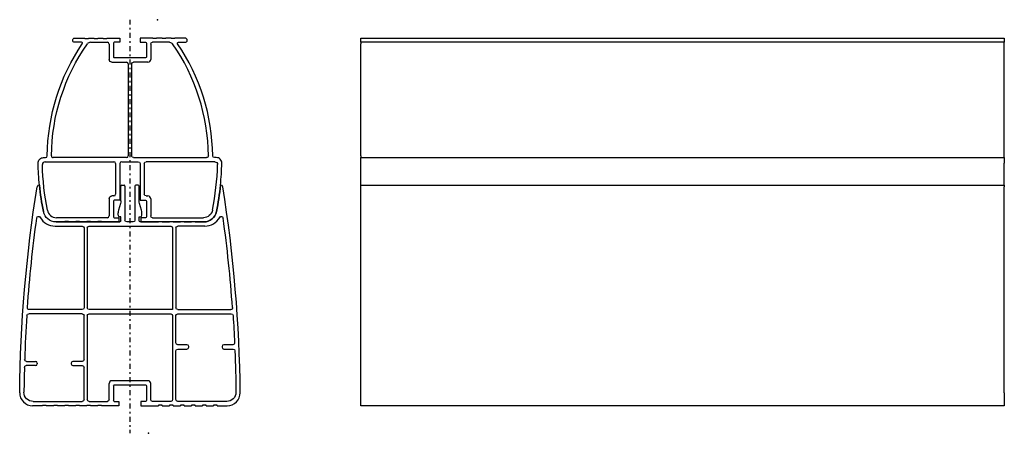
# Model space of a CAD drawing. Extents: x -56 to 480, y 177 to 845.
# Drawn here: x -56 to 480, y 620 to 845 of the extents above; entities that cross this region are included whole.
import ezdxf

# ---------------------------------------------------------------- set-up
doc = ezdxf.new("R2010")
doc.units = 0
doc.linetypes.add('________________', pattern=[0])
doc.linetypes.add('________________0', pattern=[7.2, 2.7, -1.8, 0.9, -1.8])
doc.layers.add('1', color=7, linetype='CONTINUOUS')

# ---------------------------------------------------------------- blocks, each defined once
blk = doc.blocks.new('_2731')
at = {"layer": '1', "color": 7, "linetype": '________________'}
for p, q in [((-26.15, 834.65), (-20.65, 834.65)), ((-22.48, 832.35), (-26.15, 832.35)), ((-20.65, 834.65), (-20.65, 834.35)), ((-20.65, 834.35), (-18.65, 834.35)), ((-18.65, 834.65), (-15.65, 834.65)), ((-18.65, 834.35), (-18.65, 834.65)), ((-17.68, 832.35), (-8.45, 832.35)), ((-15.65, 834.65), (-15.65, 834.35)), ((-15.65, 834.35), (-13.65, 834.35)), ((-13.65, 834.35), (-13.65, 834.65)), ((-13.65, 834.65), (-10.65, 834.65)), ((-10.65, 834.65), (-10.65, 834.35)), ((-10.65, 834.35), (-8.65, 834.35)), ((-8.65, 834.35), (-8.65, 834.65)), ((-8.65, 834.65), (-1.65, 834.65)), ((-7.45, 831.35), (-7.45, 823.05)), ((-5.15, 831.85), (-5.15, 824.35)), ((-1.65, 832.35), (-4.65, 832.35)), ((-1.65, 834.65), (-1.65, 832.35)), ((9.35, 834.65), (9.35, 832.35)), ((16.35, 834.65), (9.35, 834.65)), ((9.35, 832.35), (12.35, 832.35)), ((12.85, 831.85), (12.85, 824.35)), ((15.15, 831.35), (15.15, 823.05)), ((25.38, 832.35), (16.15, 832.35)), ((16.35, 834.35), (16.35, 834.65)), ((18.35, 834.35), (16.35, 834.35)), ((21.35, 834.65), (18.35, 834.65)), ((18.35, 834.65), (18.35, 834.35)), ((21.35, 834.35), (21.35, 834.65)), ((23.35, 834.35), (21.35, 834.35)), ((26.35, 834.65), (23.35, 834.65)), ((23.35, 834.65), (23.35, 834.35)), ((26.35, 834.35), (26.35, 834.65)), ((28.35, 834.35), (26.35, 834.35)), ((33.85, 834.65), (28.35, 834.65)), ((28.35, 834.65), (28.35, 834.35)), ((30.18, 832.35), (33.85, 832.35)), ((-5.95, 821.55), (1.95, 821.55)), ((12.35, 823.85), (-4.65, 823.85)), ((2.95, 820.55), (2.95, 770.65)), ((4.75, 820.55), (4.75, 770.65)), ((13.65, 821.55), (5.75, 821.55)), ((-43.12, 769.65), (-42.15, 769.65)), ((-42.3, 767.35), (-4.95, 767.35)), ((1.95, 769.65), (-37.85, 769.65)), ((-3.95, 766.35), (-3.95, 749.75)), ((-1.65, 766.35), (-1.65, 746.45)), ((-0.65, 767.35), (8.35, 767.35)), ((5.75, 769.65), (45.55, 769.65)), ((9.35, 766.35), (9.35, 746.45)), ((11.65, 766.35), (11.65, 749.75)), ((50, 767.35), (12.65, 767.35)), ((50.82, 769.65), (49.85, 769.65)), ((-45.64, 754.65), (-45.4, 754.65)), ((-1.15, 746.08), (-1.15, 754.15)), ((-0.65, 754.65), (0.65, 754.65)), ((1.15, 754.15), (1.15, 735.65)), ((6.55, 754.15), (6.55, 735.65)), ((8.35, 754.65), (7.05, 754.65)), ((8.85, 746.08), (8.85, 754.15)), ((53.34, 754.65), (53.1, 754.65)), ((-7.45, 747.25), (-7.45, 737.95)), ((-4.95, 748.75), (-5.95, 748.75)), ((-5.15, 745.95), (-5.15, 737.45)), ((-1.65, 746.45), (-4.65, 746.45)), ((-1.36, 744.65), (-2.44, 741.05)), ((10.14, 741.05), (9.06, 744.65)), ((9.35, 746.45), (12.35, 746.45)), ((12.65, 748.75), (13.65, 748.75)), ((12.85, 745.95), (12.85, 737.45)), ((15.15, 747.25), (15.15, 737.95)), ((-2.65, 738.35), (-2.65, 739.62)), ((10.35, 738.35), (10.35, 739.62)), ((-36.38, 734.65), (-31.65, 734.65)), ((-31.65, 734.65), (-36.38, 734.65)), ((-8.45, 736.95), (-36.14, 736.95)), ((-29.65, 734.95), (-31.65, 734.95)), ((-31.65, 734.95), (-31.65, 734.65)), ((-31.65, 734.65), (-29.65, 734.65)), ((-29.65, 734.65), (-29.65, 734.95)), ((-29.65, 734.65), (-25.65, 734.65)), ((-25.65, 734.65), (-29.65, 734.65)), ((-23.65, 734.95), (-25.65, 734.95)), ((-25.65, 734.95), (-25.65, 734.65)), ((-25.65, 734.65), (-23.65, 734.65)), ((-23.65, 734.65), (-23.65, 734.95)), ((-23.65, 734.65), (-19.65, 734.65)), ((-19.65, 734.65), (-23.65, 734.65)), ((-17.65, 734.95), (-19.65, 734.95)), ((-19.65, 734.95), (-19.65, 734.65)), ((-19.65, 734.65), (-17.65, 734.65)), ((-17.65, 734.65), (-17.65, 734.95)), ((-17.65, 734.65), (-13.65, 734.65)), ((-13.65, 734.65), (-17.65, 734.65)), ((-11.65, 734.95), (-13.65, 734.95)), ((-13.65, 734.95), (-13.65, 734.65)), ((-13.65, 734.65), (-11.65, 734.65)), ((-11.65, 734.65), (-11.65, 734.95)), ((-11.65, 734.65), (-2.15, 734.65)), ((-2.15, 734.65), (-11.65, 734.65)), ((-4.65, 736.95), (-2.15, 736.95)), ((-2.15, 736.95), (-2.15, 734.65)), ((-2.15, 734.65), (-1.65, 734.65)), ((-1.15, 737.35), (-1.65, 737.35)), ((-1.15, 735.15), (-1.15, 737.35)), ((5.55, 734.65), (2.15, 734.65)), ((8.85, 737.35), (9.35, 737.35)), ((8.85, 735.15), (8.85, 737.35)), ((9.85, 734.65), (9.35, 734.65)), ((12.35, 736.95), (9.85, 736.95)), ((9.85, 736.95), (9.85, 734.65)), ((19.35, 734.65), (9.85, 734.65)), ((9.85, 734.65), (19.35, 734.65)), ((16.15, 736.95), (43.84, 736.95)), ((19.35, 734.95), (21.35, 734.95)), ((19.35, 734.65), (19.35, 734.95)), ((21.35, 734.65), (19.35, 734.65)), ((21.35, 734.95), (21.35, 734.65)), ((25.35, 734.65), (21.35, 734.65)), ((21.35, 734.65), (25.35, 734.65)), ((25.35, 734.95), (27.35, 734.95)), ((25.35, 734.65), (25.35, 734.95)), ((27.35, 734.65), (25.35, 734.65)), ((27.35, 734.95), (27.35, 734.65)), ((31.35, 734.65), (27.35, 734.65)), ((27.35, 734.65), (31.35, 734.65)), ((31.35, 734.95), (33.35, 734.95)), ((31.35, 734.65), (31.35, 734.95)), ((33.35, 734.65), (31.35, 734.65)), ((33.35, 734.95), (33.35, 734.65)), ((37.35, 734.65), (33.35, 734.65)), ((33.35, 734.65), (37.35, 734.65)), ((37.35, 734.95), (39.35, 734.95)), ((37.35, 734.65), (37.35, 734.95)), ((39.35, 734.65), (37.35, 734.65)), ((39.35, 734.95), (39.35, 734.65)), ((44.08, 734.65), (39.35, 734.65)), ((39.35, 734.65), (44.08, 734.65)), ((-36.86, 732.35), (-22.15, 732.35)), ((-21.15, 731.35), (-21.15, 687.95)), ((-19.35, 731.35), (-19.35, 687.95)), ((-18.35, 732.35), (26.05, 732.35)), ((27.05, 731.35), (27.05, 686.95)), ((28.85, 731.35), (28.85, 687.95)), ((44.56, 732.35), (29.85, 732.35)), ((-22.15, 686.95), (-50.95, 686.95)), ((27.05, 686.95), (-18.35, 686.95)), ((29.85, 686.95), (58.65, 686.95)), ((-22.15, 684.65), (-51.24, 684.65)), ((-21.15, 659.8), (-21.15, 683.65)), ((-19.35, 683.65), (-19.35, 637.95)), ((-18.35, 684.65), (26.05, 684.65)), ((27.05, 683.65), (27.05, 637.95)), ((28.85, 668.8), (28.85, 683.65)), ((29.85, 684.65), (58.94, 684.65)), ((28.85, 637.95), (28.85, 664.5)), ((34.85, 667.8), (29.85, 667.8)), ((29.85, 665.5), (34.85, 665.5)), ((35.85, 666.5), (35.85, 666.8)), ((53.95, 666.8), (53.95, 666.5)), ((59.77, 667.8), (54.95, 667.8)), ((54.95, 665.5), (59.95, 665.5)), ((-47.59, 656.5), (-52.56, 656.5)), ((-52.43, 658.8), (-47.59, 658.8)), ((-46.59, 657.8), (-46.59, 657.5)), ((-28.15, 657.8), (-28.15, 657.5)), ((-22.15, 658.8), (-27.15, 658.8)), ((-27.15, 656.5), (-22.15, 656.5)), ((-21.15, 637.95), (-21.15, 655.5)), ((13.65, 648.25), (-5.95, 648.25)), ((-7.45, 637.95), (-7.45, 646.75)), ((-5.15, 645.45), (-5.15, 637.45)), ((-4.65, 645.95), (12.35, 645.95)), ((12.85, 645.45), (12.85, 637.45)), ((15.15, 637.95), (15.15, 646.75)), ((-43.65, 634.65), (-49.12, 634.65)), ((-48.81, 636.95), (-22.15, 636.95)), ((-43.65, 634.95), (-41.65, 634.95)), ((-43.65, 634.65), (-43.65, 634.95)), ((-41.65, 634.95), (-41.65, 634.65)), ((-37.65, 634.65), (-41.65, 634.65)), ((-37.65, 634.95), (-35.65, 634.95)), ((-37.65, 634.65), (-37.65, 634.95)), ((-35.65, 634.95), (-35.65, 634.65)), ((-31.65, 634.65), (-35.65, 634.65)), ((-31.65, 634.95), (-29.65, 634.95)), ((-31.65, 634.65), (-31.65, 634.95)), ((-29.65, 634.95), (-29.65, 634.65)), ((-25.65, 634.65), (-29.65, 634.65)), ((-25.65, 634.95), (-23.65, 634.95)), ((-25.65, 634.65), (-25.65, 634.95)), ((-23.65, 634.95), (-23.65, 634.65)), ((-19.65, 634.65), (-23.65, 634.65)), ((-19.65, 634.95), (-17.65, 634.95)), ((-19.65, 634.65), (-19.65, 634.95)), ((-18.35, 636.95), (-8.45, 636.95)), ((-17.65, 634.95), (-17.65, 634.65)), ((-13.65, 634.65), (-17.65, 634.65)), ((-13.65, 634.95), (-11.65, 634.95)), ((-13.65, 634.65), (-13.65, 634.95)), ((-11.65, 634.95), (-11.65, 634.65)), ((-2.15, 634.65), (-11.65, 634.65)), ((-4.65, 636.95), (-2.15, 636.95)), ((-2.15, 636.95), (-2.15, 634.65)), ((9.85, 636.95), (9.85, 634.65)), ((12.35, 636.95), (9.85, 636.95)), ((9.85, 634.65), (19.35, 634.65)), ((11.7, 634.65), (11.7, 634.62)), ((12.14, 634.62), (12.14, 634.65)), ((15.44, 634.65), (15.44, 634.62)), ((26.05, 636.95), (16.15, 636.95)), ((16.86, 634.62), (16.86, 634.65)), ((17.29, 634.62), (17.29, 634.65)), ((21.35, 634.95), (19.35, 634.95)), ((19.35, 634.95), (19.35, 634.65)), ((21.35, 634.65), (21.35, 634.95)), ((21.35, 634.65), (25.35, 634.65)), ((27.35, 634.95), (25.35, 634.95)), ((25.35, 634.95), (25.35, 634.65)), ((27.35, 634.65), (27.35, 634.95)), ((27.35, 634.65), (31.35, 634.65)), ((56.51, 636.95), (29.85, 636.95)), ((33.35, 634.95), (31.35, 634.95)), ((31.35, 634.95), (31.35, 634.65)), ((33.35, 634.65), (33.35, 634.95)), ((33.35, 634.65), (37.35, 634.65)), ((39.35, 634.95), (37.35, 634.95)), ((37.35, 634.95), (37.35, 634.65)), ((39.35, 634.65), (39.35, 634.95)), ((39.35, 634.65), (43.35, 634.65)), ((45.35, 634.95), (43.35, 634.95)), ((43.35, 634.95), (43.35, 634.65)), ((45.35, 634.65), (45.35, 634.95)), ((45.35, 634.65), (49.35, 634.65)), ((51.35, 634.95), (49.35, 634.95)), ((49.35, 634.95), (49.35, 634.65)), ((51.35, 634.65), (51.35, 634.95)), ((51.35, 634.65), (56.82, 634.65))]:
    blk.add_line(p, q, dxfattribs=at)
at = {"layer": '1', "color": 7, "linetype": '________________', "extrusion": (0, 0, -1)}
for centre, radius, start, end in [((-68.85, 769.65), 110, 0.5162, 34.2563), ((-68.85, 769.65), 107.7, 0.537, 35.0483), ((26.15, 833.5), 1.15, 0, 90), ((26.15, 833.5), 1.15, 270, 0), ((-12.35, 831.85), 0.5, 90, 180), ((-16.15, 831.35), 1, 0, 90), ((-25.38, 830.35), 2, 90, 144.9517), ((-30.18, 831.85), 0.5, 325.7437, 90), ((5.95, 823.05), 1.5, 270, 0), ((-5.75, 820.55), 1, 0, 90), ((-12.35, 824.35), 0.5, 180, 270), ((43.12, 766.65), 3, 358.8306, 90), ((-103.85, 769.65), 150, 354.2608, 358.8306), ((-5.75, 770.65), 1, 270, 0), ((-8.35, 766.35), 1, 90, 180), ((-12.65, 766.35), 1, 0, 90), ((-45.55, 770.65), 1, 179.463, 270), ((-49.85, 770.65), 1, 270, 359.4838), ((-50, 765.85), 1.5, 90, 181.4894), ((-103.85, 769.65), 147.7, 348.8071, 358.5106), ((-693.85, 634.65), 750, 0.53981, 9.14181), ((-103.85, 769.65), 150, 348.7083, 354.2608), ((96.15, 769.65), 150, 185.7392, 191.2917), ((5.95, 747.25), 1.5, 0, 90), ((6.15, 746.08), 5, 180, 196.6992), ((-13.85, 746.08), 5, 343.3008, 0), ((-12.65, 749.75), 1, 270, 0), ((-12.35, 745.95), 0.5, 90, 180), ((36.38, 741.65), 7, 270, 348.7083), ((36.38, 741.65), 7, 270, 348.7083), ((-43.84, 741.95), 5, 191.1929, 270), ((-44.08, 741.65), 7, 191.2917, 270), ((-693.85, 634.65), 747.7, 4.0933, 7.85003), ((45.85, 736.63), 1, 7.85, 150.8617), ((1.65, 735.15), 0.5, 180, 270), ((-2.15, 735.65), 1, 270, 0), ((-5.55, 735.65), 1, 180, 270), ((-9.35, 735.15), 0.5, 270, 0), ((-12.35, 737.45), 0.5, 180, 270), ((-16.15, 737.95), 1, 270, 0), ((-53.55, 736.63), 1, 29.1383, 172.15), ((22.15, 731.35), 1, 90, 180), ((18.35, 731.35), 1, 0, 90), ((-26.05, 731.35), 1, 90, 180), ((-29.85, 731.35), 1, 0, 90), ((50.95, 687.95), 1, 270, 4.0933), ((22.15, 687.95), 1, 180, 270), ((18.35, 687.95), 1, 270, 0), ((-29.85, 687.95), 1, 270, 0), ((-58.65, 687.95), 1, 175.9067, 270), ((51.24, 683.65), 1, 3.7626, 90), ((22.15, 683.65), 1, 90, 180), ((18.35, 683.65), 1, 0, 90), ((-26.05, 683.65), 1, 90, 180), ((-29.85, 683.65), 1, 0, 90), ((-58.94, 683.65), 1, 90, 176.2374), ((686.15, 634.65), 747.7, 176.23743, 177.37869), ((-29.85, 668.8), 1, 270, 0), ((-29.85, 664.5), 1, 0, 90), ((-59.77, 668.8), 1, 177.3787, 270), ((-59.95, 664.5), 1, 90, 177.7089), ((686.15, 634.65), 747.7, 177.70894, 179.43683), ((52.43, 659.8), 1, 270, 1.9302), ((22.15, 659.8), 1, 180, 270), ((52.56, 655.5), 1, 1.6001, 90), ((22.15, 655.5), 1, 90, 180), ((4.65, 645.45), 0.5, 0, 90), ((-12.35, 645.45), 0.5, 90, 180), ((48.81, 641.95), 5, 270, 0.5632), ((22.15, 637.95), 1, 180, 270), ((18.35, 637.95), 1, 270, 0), ((8.45, 637.95), 1, 180, 270), ((4.65, 637.45), 0.5, 270, 0), ((-12.35, 637.45), 0.5, 180, 270), ((-16.15, 637.95), 1, 270, 0), ((-26.05, 637.95), 1, 180, 270), ((-29.85, 637.95), 1, 270, 0), ((-56.51, 641.95), 5, 179.4368, 270)]:
    blk.add_arc(centre, radius, start, end, dxfattribs=at)
at = {"layer": '1', "color": 7, "linetype": '________________'}
for centre, radius, start, end in [((-22.48, 831.85), 0.5, 325.7437, 90), ((-17.68, 830.35), 2, 90, 144.9517), ((-8.45, 831.35), 1, 0, 90), ((-4.65, 831.85), 0.5, 90, 180), ((-61.15, 769.65), 107.7, 0.537, 35.0483), ((-61.15, 769.65), 110, 0.5162, 34.2563), ((33.85, 833.5), 1.15, 0, 90), ((33.85, 833.5), 1.15, 270, 0), ((-4.65, 824.35), 0.5, 180, 270), ((1.95, 820.55), 1, 0, 90), ((13.65, 823.05), 1.5, 270, 0), ((-42.3, 765.85), 1.5, 90, 181.4894), ((-42.15, 770.65), 1, 270, 359.4838), ((-37.85, 770.65), 1, 179.463, 270), ((-4.95, 766.35), 1, 0, 90), ((-0.65, 766.35), 1, 90, 180), ((1.95, 770.65), 1, 270, 0), ((50.82, 766.65), 3, 358.8306, 90), ((-96.15, 769.65), 150, 354.2608, 358.8306), ((-96.15, 769.65), 147.7, 348.8071, 358.5106), ((-45.64, 753.65), 1, 90, 170.8582), ((103.85, 769.65), 150, 185.7392, 191.2917), ((-0.65, 754.15), 0.5, 90, 180), ((0.65, 754.15), 0.5, 0, 90), ((7.05, 754.15), 0.5, 90, 180), ((8.35, 754.15), 0.5, 0, 90), ((-96.15, 769.65), 150, 348.7083, 354.2608), ((53.34, 753.65), 1, 9.1418, 90), ((-686.15, 634.65), 750, 0.53981, 9.14181), ((-4.65, 745.95), 0.5, 90, 180), ((-4.95, 749.75), 1, 270, 0), ((13.65, 747.25), 1.5, 0, 90), ((-36.14, 741.95), 5, 191.1929, 270), ((2.35, 739.62), 5, 163.3008, 180), ((5.35, 739.62), 5, 0, 16.6992), ((44.08, 741.65), 7, 270, 348.7083), ((-36.86, 741.65), 9.3, 209.1383, 270), ((-8.45, 737.95), 1, 270, 0), ((-4.65, 737.45), 0.5, 180, 270), ((-1.65, 738.35), 1, 180, 270), ((9.35, 738.35), 1, 270, 0), ((44.56, 741.65), 9.3, 270, 330.8617), ((-686.15, 634.65), 747.7, 4.0933, 7.85003), ((693.85, 634.65), 747.7, 176.23743, 178.06983), ((34.85, 666.8), 1, 0, 90), ((34.85, 666.5), 1, 270, 0), ((54.95, 666.8), 1, 90, 180), ((54.95, 666.5), 1, 180, 270), ((693.85, 634.65), 747.7, 178.39993, 179.43683), ((-47.59, 657.8), 1, 0, 90), ((-47.59, 657.5), 1, 270, 0), ((-27.15, 657.8), 1, 90, 180), ((-27.15, 657.5), 1, 180, 270), ((-5.95, 646.75), 1.5, 90, 180), ((13.65, 646.75), 1.5, 0, 90), ((-49.12, 641.65), 7, 179.4602, 270), ((56.82, 641.65), 7, 270, 0.5398)]:
    blk.add_arc(centre, radius, start, end, dxfattribs=at)
blk = doc.blocks.new('_3320')
at = {"layer": '1', "color": 7, "linetype": '________________'}
for p, q in [((129.5, 834.65), (479.5, 834.65)), ((129.5, 833.5), (129.5, 834.65)), ((129.5, 832.35), (129.5, 833.5)), ((479.5, 832.35), (129.5, 832.35)), ((129.5, 832.35), (129.5, 831.57)), ((129.5, 770.64), (129.5, 831.57)), ((479.5, 834.65), (479.5, 833.5)), ((479.5, 833.5), (479.5, 832.35)), ((479.5, 831.57), (479.5, 832.35)), ((479.5, 770.64), (479.5, 831.57)), ((129.5, 770.64), (129.5, 769.65)), ((129.5, 769.65), (479.5, 769.65)), ((129.5, 766.59), (129.5, 769.65)), ((129.5, 754.65), (129.5, 766.59)), ((479.5, 769.65), (479.5, 770.64)), ((479.5, 769.65), (479.5, 766.59)), ((479.5, 754.65), (479.5, 766.59)), ((129.5, 754.65), (479.5, 754.65)), ((129.5, 753.81), (129.5, 754.65)), ((129.5, 641.72), (129.5, 753.81)), ((479.5, 754.65), (479.5, 753.81)), ((479.5, 641.72), (479.5, 753.81)), ((129.5, 634.65), (129.5, 641.72)), ((479.5, 641.72), (479.5, 634.65)), ((479.5, 634.65), (129.5, 634.65)), ((299.48, 634.62), (299.48, 634.65))]:
    blk.add_line(p, q, dxfattribs=at)

msp = doc.modelspace()

# ---------------------------------------------------------------- linework, layer by layer
at = {"layer": '1', "color": 1, "linetype": '________________0'}
msp.add_line((3.85, 844.65), (3.85, 619.65), dxfattribs=at)
at = {"layer": '1', "color": 7}
for p in [(18.85, 844.65), (13.85, 619.65)]:
    msp.add_point(p, dxfattribs=at)

# ---------------------------------------------------------------- block references
at = {"layer": '1', "color": 7, "linetype": '________________'}
for name in ['_2731', '_3320']:
    msp.add_blockref(name, (0, 0), dxfattribs=at)

doc.saveas('drawing.dxf')
